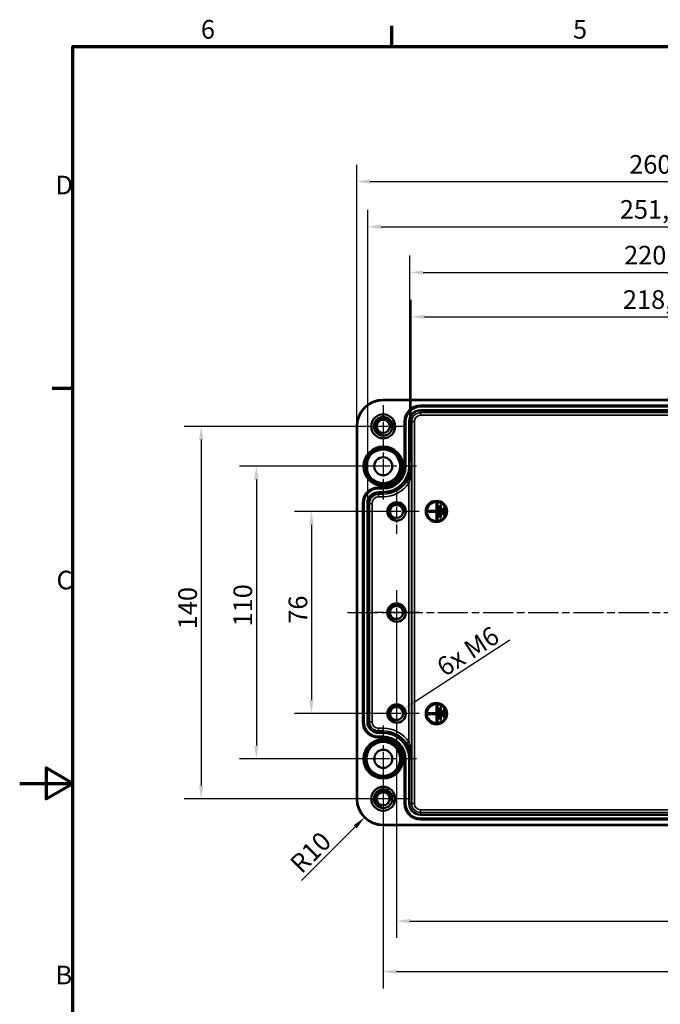
# Model space of a CAD drawing. Units: millimetres. Extents: x 0 to 420, y 0 to 297.
# Drawn here: x 0 to 121, y 107 to 292 of the extents above; entities that cross this region are included whole.
import ezdxf

# ---------------------------------------------------------------- set-up
doc = ezdxf.new("R2010")
doc.units = ezdxf.units.MM
doc.linetypes.add('CHAIN', pattern=[0.3543, 0.2362, -0.0295, 0.0591, -0.0295])
doc.layers.get('0').update_dxf_attribs({"lineweight": 25})
for name, color, linetype, lineweight in [('Bemaßung (ISO)', 7, 'Continuous', 25), ('Mittellinie (ISO)', 7, 'Continuous', 25), ('Mittelpunktmarkierung (ISO)', 7, 'Continuous', 25), ('Rahmen (ISO)', 7, 'Continuous', 70), ('Sichtbar (ISO)', 7, 'Continuous', 50), ('Sichtbar schmal (ISO)', 7, 'Continuous', 35)]:
    doc.layers.add(name, color=color, linetype=linetype, lineweight=lineweight)
doc.styles.add('Notiztext (DIN)', font='isocpeur.ttf')
doc.dimstyles.new('Standard (DIN)', dxfattribs={"dimtxt": 3.5, "dimasz": 2.5, "dimexe": 3.175, "dimexo": 0.8, "dimgap": 0.8, "dimtad": 1, "dimrnd": 1e-08, "dimzin": 0, "dimtxsty": 'Notiztext (DIN)', "dimcen": 0.09, "dimdle": 10, "dimclrd": 256, "dimclre": 256, "dimclrt": 256, "dimadec": 0, "dimazin": 0, "dimtfac": 1, "dimtmove": 0, "dimatfit": 3, "dimfxl": 1, "dimtolj": 1, "dimtzin": 0, "dimlwd": -1, "dimlwe": -1, "dimarcsym": 0})

# ---------------------------------------------------------------- blocks, each defined once
blk = doc.blocks.new('Ränder Standardrahmen')
at = {"layer": 'Rahmen (ISO)'}
for p, q in [((70, 287), (70, 290.9)), ((10, 222.75), (6.1, 222.75))]:
    blk.add_line(p, q, dxfattribs=at)
at = {"layer": 'Rahmen (ISO)', "flags": 128}
for points in [[(10, 10), (10, 287), (410, 287), (410, 10), (10, 10)], [(0, 148.5), (10, 148.5), (5, 151.39), (5, 145.61), (10, 148.5)]]:
    blk.add_lwpolyline(points, dxfattribs=at)
at = {"layer": 'Rahmen (ISO)', "char_height": 3.5, "attachment_point": 7, "style": 'Notiztext (DIN)'}
for s, insert in [('6', (34.08, 287.4)), ('5', (104.08, 287.4)), ('D', (6.75, 258.13)), ('C', (6.93, 183.88)), ('B', (6.75, 109.63))]:
    blk.add_mtext(s, dxfattribs=dict(at, insert=insert))
blk = doc.blocks.new('*D6')
at = {"layer": 'Bemaßung (ISO)', "transparency": 16777216}
for p, q in [((70.89, 179.81), (70.89, 119.44)), ((185.89, 179.81), (185.89, 119.44)), ((73.39, 122.61), (183.39, 122.61))]:
    blk.add_line(p, q, dxfattribs=at)
for points in [[(73.39, 123.03), (73.39, 122.2), (70.89, 122.61)], [(183.39, 123.03), (183.39, 122.2), (185.89, 122.61)]]:
    blk.add_solid(points, dxfattribs=at)
at = {"layer": 'Defpoints', "color": 0, "transparency": 16777216}
for p in [(70.89, 180.61), (185.89, 180.61), (185.89, 122.61)]:
    blk.add_point(p, dxfattribs=at)
at = {"layer": 'Bemaßung (ISO)', "transparency": 16777216, "insert": (125.56, 126.91), "char_height": 3.5, "attachment_point": 1, "style": 'Notiztext (DIN)'}
blk.add_mtext('\\A1;230', dxfattribs=at)
blk = doc.blocks.new('*D7')
at = {"layer": 'Bemaßung (ISO)', "transparency": 16777216}
for p, q in [((68.39, 152.31), (68.39, 109.94)), ((188.39, 152.31), (188.39, 109.94)), ((70.89, 113.11), (185.89, 113.11))]:
    blk.add_line(p, q, dxfattribs=at)
for points in [[(70.89, 113.53), (70.89, 112.7), (68.39, 113.11)], [(185.89, 113.53), (185.89, 112.7), (188.39, 113.11)]]:
    blk.add_solid(points, dxfattribs=at)
at = {"layer": 'Defpoints', "color": 0, "transparency": 16777216}
for p in [(68.39, 153.11), (188.39, 153.11), (188.39, 113.11)]:
    blk.add_point(p, dxfattribs=at)
at = {"layer": 'Bemaßung (ISO)', "transparency": 16777216, "insert": (124.89, 117.41), "char_height": 3.5, "attachment_point": 1, "style": 'Notiztext (DIN)'}
blk.add_mtext('\\A1;240', dxfattribs=at)
blk = doc.blocks.new('*D8')
at = {"layer": 'Bemaßung (ISO)', "transparency": 16777216}
for p, q in [((70.09, 199.61), (51.71, 199.61)), ((54.89, 197.11), (54.89, 164.11)), ((70.09, 161.61), (51.71, 161.61))]:
    blk.add_line(p, q, dxfattribs=at)
for points in [[(54.47, 197.11), (55.3, 197.11), (54.89, 199.61)], [(54.47, 164.11), (55.3, 164.11), (54.89, 161.61)]]:
    blk.add_solid(points, dxfattribs=at)
at = {"layer": 'Defpoints', "color": 0, "transparency": 16777216}
for p in [(70.89, 199.61), (54.89, 161.61), (70.89, 161.61)]:
    blk.add_point(p, dxfattribs=at)
at = {"layer": 'Bemaßung (ISO)', "transparency": 16777216, "insert": (50.59, 178.51), "char_height": 3.5, "attachment_point": 1, "rotation": 90, "style": 'Notiztext (DIN)'}
blk.add_mtext('\\A1;76', dxfattribs=at)
blk = doc.blocks.new('*D9')
at = {"layer": 'Bemaßung (ISO)', "transparency": 16777216}
for p, q in [((67.59, 208.11), (41.34, 208.11)), ((44.52, 205.61), (44.52, 155.61)), ((67.59, 153.11), (41.34, 153.11))]:
    blk.add_line(p, q, dxfattribs=at)
for points in [[(44.1, 205.61), (44.94, 205.61), (44.52, 208.11)], [(44.1, 155.61), (44.94, 155.61), (44.52, 153.11)]]:
    blk.add_solid(points, dxfattribs=at)
at = {"layer": 'Defpoints', "color": 0, "transparency": 16777216}
for p in [(68.39, 208.11), (44.52, 153.11), (68.39, 153.11)]:
    blk.add_point(p, dxfattribs=at)
at = {"layer": 'Bemaßung (ISO)', "transparency": 16777216, "insert": (40.22, 177.99), "char_height": 3.5, "attachment_point": 1, "rotation": 90, "style": 'Notiztext (DIN)'}
blk.add_mtext('\\A1;110', dxfattribs=at)
blk = doc.blocks.new('*D10')
at = {"layer": 'Bemaßung (ISO)', "transparency": 16777216}
for p, q in [((67.59, 215.61), (30.96, 215.61)), ((34.14, 213.11), (34.14, 148.11)), ((67.59, 145.61), (30.96, 145.61))]:
    blk.add_line(p, q, dxfattribs=at)
for points in [[(33.72, 213.11), (34.55, 213.11), (34.14, 215.61)], [(33.72, 148.11), (34.55, 148.11), (34.14, 145.61)]]:
    blk.add_solid(points, dxfattribs=at)
at = {"layer": 'Defpoints', "color": 0, "transparency": 16777216}
for p in [(68.39, 215.61), (34.14, 145.61), (68.39, 145.61)]:
    blk.add_point(p, dxfattribs=at)
at = {"layer": 'Bemaßung (ISO)', "transparency": 16777216, "insert": (29.84, 177.46), "char_height": 3.5, "attachment_point": 1, "rotation": 90, "style": 'Notiztext (DIN)'}
blk.add_mtext('\\A1;140', dxfattribs=at)
blk = doc.blocks.new('*D14')
at = {"layer": 'Bemaßung (ISO)', "transparency": 16777216}
for p, q in [((73.67, 208.94), (73.67, 239.37)), ((183.1, 208.94), (183.1, 239.37)), ((76.17, 236.2), (180.6, 236.2))]:
    blk.add_line(p, q, dxfattribs=at)
for points in [[(76.17, 236.61), (76.17, 235.78), (73.67, 236.2)], [(180.6, 236.61), (180.6, 235.78), (183.1, 236.2)]]:
    blk.add_solid(points, dxfattribs=at)
at = {"layer": 'Defpoints', "color": 0, "transparency": 16777216}
for p in [(183.1, 236.2), (73.67, 208.14), (183.1, 208.14)]:
    blk.add_point(p, dxfattribs=at)
at = {"layer": 'Bemaßung (ISO)', "transparency": 16777216, "insert": (113.47, 241.2), "char_height": 3.5, "attachment_point": 1, "style": 'Notiztext (DIN)'}
blk.add_mtext('\\A1;218,8 / *218,5', dxfattribs=at)
blk = doc.blocks.new('*D15')
at = {"layer": 'Bemaßung (ISO)', "transparency": 16777216}
for p, q in [((73.37, 217.34), (73.37, 247.71)), ((183.4, 217.34), (183.4, 247.71)), ((75.87, 244.54), (180.9, 244.54))]:
    blk.add_line(p, q, dxfattribs=at)
for points in [[(75.87, 244.96), (75.87, 244.12), (73.37, 244.54)], [(180.9, 244.96), (180.9, 244.12), (183.4, 244.54)]]:
    blk.add_solid(points, dxfattribs=at)
at = {"layer": 'Defpoints', "color": 0, "transparency": 16777216}
for p in [(183.4, 244.54), (73.37, 216.54), (183.4, 216.54)]:
    blk.add_point(p, dxfattribs=at)
at = {"layer": 'Bemaßung (ISO)', "transparency": 16777216, "insert": (113.69, 249.54), "char_height": 3.5, "attachment_point": 1, "style": 'Notiztext (DIN)'}
blk.add_mtext('\\A1;220,1 / *218,5', dxfattribs=at)
blk = doc.blocks.new('*D16')
at = {"layer": 'Bemaßung (ISO)', "transparency": 16777216}
for p, q in [((65.5, 201.94), (65.5, 256.31)), ((191.28, 201.94), (191.28, 256.31)), ((68, 253.14), (188.78, 253.14))]:
    blk.add_line(p, q, dxfattribs=at)
for points in [[(68, 253.56), (68, 252.72), (65.5, 253.14)], [(188.78, 253.56), (188.78, 252.72), (191.28, 253.14)]]:
    blk.add_solid(points, dxfattribs=at)
at = {"layer": 'Defpoints', "color": 0, "transparency": 16777216}
for p in [(191.28, 253.14), (65.5, 201.14), (191.28, 201.14)]:
    blk.add_point(p, dxfattribs=at)
at = {"layer": 'Bemaßung (ISO)', "transparency": 16777216, "insert": (112.89, 258.14), "char_height": 3.5, "attachment_point": 1, "style": 'Notiztext (DIN)'}
blk.add_mtext('\\A1;251,5 / *250,4', dxfattribs=at)
blk = doc.blocks.new('*D17')
at = {"layer": 'Bemaßung (ISO)', "transparency": 16777216}
for p, q in [((63.39, 216.41), (63.39, 264.79)), ((193.38, 216.41), (193.38, 264.79)), ((65.89, 261.61), (190.88, 261.61))]:
    blk.add_line(p, q, dxfattribs=at)
for points in [[(65.89, 262.03), (65.89, 261.2), (63.39, 261.61)], [(190.88, 262.03), (190.88, 261.2), (193.38, 261.61)]]:
    blk.add_solid(points, dxfattribs=at)
at = {"layer": 'Defpoints', "color": 0, "transparency": 16777216}
for p in [(193.38, 261.61), (63.39, 215.61), (193.38, 215.61)]:
    blk.add_point(p, dxfattribs=at)
at = {"layer": 'Bemaßung (ISO)', "transparency": 16777216, "insert": (114.65, 266.61), "char_height": 3.5, "attachment_point": 1, "style": 'Notiztext (DIN)'}
blk.add_mtext('\\A1;260 / *258,4', dxfattribs=at)
blk = doc.blocks.new('*D35')
at = {"layer": 'Bemaßung (ISO)', "transparency": 16777216}
blk.add_line((92.22, 175.41), (74.25, 163.79), dxfattribs=at)
blk.add_solid([(74.02, 164.14), (74.47, 163.44), (72.15, 162.43)], dxfattribs=at)
at = {"layer": 'Defpoints', "color": 0, "transparency": 16777216}
for p in [(70.89, 161.61), (72.15, 162.43)]:
    blk.add_point(p, dxfattribs=at)
at = {"layer": 'Bemaßung (ISO)', "transparency": 16777216, "insert": (77.16, 170.8), "char_height": 3.5, "attachment_point": 1, "rotation": 32.8928, "style": 'Notiztext (DIN)'}
blk.add_mtext('\\A1; 6x M6', dxfattribs=at)
blk = doc.blocks.new('*D36')
at = {"layer": 'Bemaßung (ISO)', "transparency": 16777216}
blk.add_line((53, 130.23), (63.09, 140.31), dxfattribs=at)
blk.add_solid([(62.79, 140.61), (63.38, 140.02), (64.85, 142.08)], dxfattribs=at)
at = {"layer": 'Defpoints', "color": 0, "transparency": 16777216}
for p in [(68.39, 145.61), (64.85, 142.08)]:
    blk.add_point(p, dxfattribs=at)
at = {"layer": 'Bemaßung (ISO)', "transparency": 16777216, "insert": (50.53, 133.83), "char_height": 3.5, "attachment_point": 1, "rotation": 45, "style": 'Notiztext (DIN)'}
blk.add_mtext('\\A1;R10', dxfattribs=at)

msp = doc.modelspace()

# ---------------------------------------------------------------- linework, layer by layer
at = {"layer": 'Mittellinie (ISO)', "linetype": 'CHAIN', "ltscale": 23.990969}
msp.add_line((61.658, 180.6138), (194.8862, 180.6138), dxfattribs=at)
at = {"layer": 'Mittelpunktmarkierung (ISO)', "linetype": 'CHAIN', "ltscale": 8.88956}
for p, q in [((68.387, 219.6138), (68.387, 211.6138)), ((72.387, 215.6138), (64.387, 215.6138))]:
    msp.add_line(p, q, dxfattribs=at)
at = {"layer": 'Mittelpunktmarkierung (ISO)', "linetype": 'CHAIN', "ltscale": 13.939785}
for p, q in [((68.387, 214.3862), (68.387, 201.8414)), ((74.6594, 208.1138), (62.1146, 208.1138)), ((68.387, 159.3862), (68.387, 146.8414)), ((74.6594, 153.1138), (62.1146, 153.1138))]:
    msp.add_line(p, q, dxfattribs=at)
at = {"layer": 'Mittelpunktmarkierung (ISO)', "linetype": 'CHAIN', "ltscale": 9.399048}
for p, q in [((70.887, 203.843), (70.887, 195.3845)), ((75.1163, 199.6138), (66.6578, 199.6138)), ((70.887, 184.843), (70.887, 176.3845)), ((75.1163, 180.6138), (66.6578, 180.6138)), ((70.887, 165.843), (70.887, 157.3845)), ((75.1163, 161.6138), (66.6578, 161.6138))]:
    msp.add_line(p, q, dxfattribs=at)
at = {"layer": 'Mittelpunktmarkierung (ISO)', "linetype": 'CHAIN', "ltscale": 10.556371}
for p, q in [((68.387, 150.3638), (68.387, 140.8638)), ((73.137, 145.6138), (63.637, 145.6138))]:
    msp.add_line(p, q, dxfattribs=at)
at = {"layer": 'Sichtbar (ISO)'}
for p, q in [((68.387, 220.6111), (188.387, 220.6111)), ((63.3897, 145.6138), (63.3897, 215.6138)), ((78.587, 201.2138), (78.387, 201.2138)), ((78.387, 201.2138), (78.387, 199.7138)), ((78.587, 198.0138), (78.587, 201.2138)), ((79.237, 200.7388), (79.037, 200.7388)), ((79.037, 200.7388), (79.037, 198.4888)), ((79.237, 198.4888), (79.237, 200.7388)), ((79.887, 200.2388), (79.687, 200.2388)), ((79.687, 200.2388), (79.687, 198.9888)), ((79.887, 198.9888), (79.887, 200.2388)), ((78.387, 199.7138), (76.887, 199.7138)), ((76.887, 199.7138), (76.887, 199.5138)), ((76.887, 199.5138), (78.387, 199.5138)), ((78.387, 199.5138), (78.387, 198.0138)), ((79.037, 198.4888), (79.237, 198.4888)), ((79.687, 198.9888), (79.887, 198.9888)), ((78.387, 198.0138), (78.587, 198.0138)), ((78.387, 163.2138), (78.387, 161.7138)), ((78.587, 163.2138), (78.387, 163.2138)), ((78.587, 160.0138), (78.587, 163.2138)), ((78.387, 161.7138), (76.887, 161.7138)), ((76.887, 161.7138), (76.887, 161.5138)), ((76.887, 161.5138), (78.387, 161.5138)), ((78.387, 161.5138), (78.387, 160.0138)), ((79.237, 162.7388), (79.037, 162.7388)), ((79.037, 162.7388), (79.037, 160.4888)), ((79.237, 160.4888), (79.237, 162.7388)), ((79.887, 162.2388), (79.687, 162.2388)), ((79.687, 162.2388), (79.687, 160.9888)), ((79.887, 160.9888), (79.887, 162.2388)), ((78.387, 160.0138), (78.587, 160.0138)), ((79.037, 160.4888), (79.237, 160.4888)), ((79.687, 160.9888), (79.887, 160.9888)), ((188.387, 140.6164), (68.387, 140.6164))]:
    msp.add_line(p, q, dxfattribs=at)
for centre, radius in [((68.387, 215.6138), 2.25), ((68.387, 215.6138), 1.75), ((68.387, 215.6138), 1.2292), ((68.387, 208.1138), 3.536), ((68.387, 208.1138), 3.3), ((68.387, 208.1138), 3.1708), ((68.387, 208.1138), 1.7004), ((70.887, 199.6138), 1.7292), ((70.887, 199.6138), 1.2292), ((78.387, 199.6138), 2), ((78.387, 199.6138), 1.8), ((70.887, 180.6138), 1.7292), ((70.887, 180.6138), 1.2292), ((70.887, 161.6138), 1.7292), ((78.387, 161.6138), 2), ((78.387, 161.6138), 1.8), ((70.887, 161.6138), 1.2292), ((68.387, 153.1138), 3.536), ((68.387, 153.1138), 3.3), ((68.387, 153.1138), 3.1708), ((68.387, 153.1138), 1.7004), ((68.387, 145.6138), 2.25), ((68.387, 145.6138), 1.75), ((68.387, 145.6138), 1.2292)]:
    msp.add_circle(centre, radius, dxfattribs=at)
for centre, start, end in [((68.387, 215.6138), 90, 180), ((68.387, 145.6138), 180, 270)]:
    msp.add_arc(centre, 4.9974, start, end, dxfattribs=at)
at = {"layer": 'Sichtbar schmal (ISO)'}
for p, q in [((68.387, 220.4611), (68.387, 220.6111)), ((68.387, 220.4611), (188.387, 220.4611)), ((181.387, 219.5862), (75.387, 219.5862)), ((75.387, 219.4362), (75.387, 219.5862)), ((75.387, 219.4362), (181.387, 219.4362)), ((75.387, 219.4362), (75.387, 219.4239)), ((75.387, 219.4239), (75.387, 219.2739)), ((181.387, 219.4239), (75.387, 219.4239)), ((75.387, 219.2739), (181.387, 219.2739)), ((75.387, 218.7036), (75.387, 218.5536)), ((181.387, 218.7036), (75.387, 218.7036)), ((75.387, 218.5536), (181.387, 218.5536)), ((75.387, 218.5536), (75.387, 218.1851)), ((75.387, 218.1851), (75.387, 217.6852)), ((181.387, 218.1851), (75.387, 218.1851)), ((75.387, 217.6852), (181.387, 217.6852)), ((63.3897, 215.6138), (63.5397, 215.6138)), ((63.5397, 145.6138), (63.5397, 215.6138)), ((72.3396, 216.5388), (72.3396, 208.1388)), ((72.4896, 216.5388), (72.3396, 216.5388)), ((72.4896, 208.1388), (72.4896, 216.5388)), ((72.4896, 216.5388), (72.5019, 216.5388)), ((72.5019, 216.5388), (72.6519, 216.5388)), ((72.5019, 216.5388), (72.5019, 208.1388)), ((72.6519, 208.1388), (72.6519, 216.5388)), ((73.2222, 216.5388), (73.3721, 216.5388)), ((73.2222, 216.5388), (73.2222, 208.1388)), ((73.3721, 208.1388), (73.3721, 216.5388)), ((73.3721, 216.5388), (73.7406, 216.5388)), ((73.7406, 216.5388), (73.7406, 144.6888)), ((73.7406, 216.5388), (74.2406, 216.5388)), ((74.2406, 144.6888), (74.2406, 216.5388)), ((72.4896, 208.1388), (72.3396, 208.1388)), ((72.4896, 208.1388), (72.5019, 208.1388)), ((72.5019, 208.1388), (72.6519, 208.1388)), ((73.2222, 208.1388), (73.3721, 208.1388)), ((73.3721, 208.1388), (73.6749, 208.1388)), ((73.6749, 153.0888), (73.6749, 208.1388)), ((68.387, 204.1862), (67.512, 204.1862)), ((67.512, 204.0362), (67.512, 204.1862)), ((67.512, 204.0362), (68.387, 204.0362)), ((67.512, 204.0362), (67.512, 204.0239)), ((67.512, 204.0239), (67.512, 203.8739)), ((68.387, 204.0239), (67.512, 204.0239)), ((67.512, 203.8739), (68.387, 203.8739)), ((68.387, 204.0362), (68.387, 204.1862)), ((68.387, 204.0362), (68.387, 204.0239)), ((68.387, 204.0239), (68.387, 203.8739)), ((72.7602, 205.1967), (73.175, 204.9176)), ((73.175, 204.9176), (73.175, 156.3099)), ((67.512, 203.3036), (67.512, 203.1536)), ((68.387, 203.3036), (67.512, 203.3036)), ((67.512, 203.1536), (68.387, 203.1536)), ((67.512, 203.1536), (67.512, 202.8681)), ((68.387, 202.8681), (67.512, 202.8681)), ((67.512, 202.8681), (67.512, 202.3681)), ((67.512, 202.3681), (68.387, 202.3681)), ((68.387, 203.3036), (68.387, 203.1536)), ((68.387, 203.1536), (68.387, 202.8681)), ((68.387, 202.8681), (68.387, 202.3681)), ((64.4646, 201.1388), (64.4646, 160.0888)), ((64.6146, 201.1388), (64.4646, 201.1388)), ((64.6146, 160.0888), (64.6146, 201.1388)), ((64.6146, 201.1388), (64.6269, 201.1388)), ((64.6269, 201.1388), (64.7769, 201.1388)), ((64.6269, 201.1388), (64.6269, 160.0888)), ((64.7769, 160.0888), (64.7769, 201.1388)), ((65.3472, 201.1388), (65.4971, 201.1388)), ((65.3472, 201.1388), (65.3472, 160.0888)), ((65.4971, 160.0888), (65.4971, 201.1388)), ((65.4971, 201.1388), (65.7827, 201.1388)), ((65.7827, 201.1388), (65.7827, 160.0888)), ((65.7827, 201.1388), (66.2827, 201.1388)), ((66.2827, 160.0888), (66.2827, 201.1388)), ((64.6146, 160.0888), (64.4646, 160.0888)), ((64.6146, 160.0888), (64.6269, 160.0888)), ((64.6269, 160.0888), (64.7769, 160.0888)), ((65.3472, 160.0888), (65.4971, 160.0888)), ((65.4971, 160.0888), (65.7827, 160.0888)), ((65.7827, 160.0888), (66.2827, 160.0888)), ((68.387, 158.8594), (67.512, 158.8594)), ((67.512, 158.3595), (67.512, 158.8594)), ((67.512, 158.3595), (68.387, 158.3595)), ((67.512, 158.0739), (67.512, 158.3595)), ((67.512, 157.9239), (67.512, 158.0739)), ((68.387, 158.0739), (67.512, 158.0739)), ((67.512, 157.9239), (68.387, 157.9239)), ((68.387, 157.3536), (67.512, 157.3536)), ((67.512, 157.2036), (67.512, 157.3536)), ((68.387, 158.3595), (68.387, 158.8594)), ((68.387, 158.0739), (68.387, 158.3595)), ((68.387, 157.9239), (68.387, 158.0739)), ((68.387, 157.2036), (68.387, 157.3536)), ((67.512, 157.2036), (68.387, 157.2036)), ((67.512, 157.1913), (67.512, 157.2036)), ((67.512, 157.1913), (67.512, 157.0414)), ((68.387, 157.1913), (67.512, 157.1913)), ((67.512, 157.0414), (68.387, 157.0414)), ((68.387, 157.1913), (68.387, 157.2036)), ((68.387, 157.1913), (68.387, 157.0414)), ((72.7602, 156.0309), (73.175, 156.3099)), ((72.3396, 153.0888), (72.3396, 144.6888)), ((72.4896, 153.0888), (72.3396, 153.0888)), ((72.4896, 144.6888), (72.4896, 153.0888)), ((72.4896, 153.0888), (72.5019, 153.0888)), ((72.5019, 153.0888), (72.6519, 153.0888)), ((72.5019, 153.0888), (72.5019, 144.6888)), ((72.6519, 144.6888), (72.6519, 153.0888)), ((73.2222, 153.0888), (73.3721, 153.0888)), ((73.2222, 153.0888), (73.2222, 144.6888)), ((73.3721, 144.6888), (73.3721, 153.0888)), ((73.3721, 153.0888), (73.6749, 153.0888)), ((63.3897, 145.6138), (63.5397, 145.6138)), ((72.4896, 144.6888), (72.3396, 144.6888)), ((72.4896, 144.6888), (72.5019, 144.6888)), ((72.5019, 144.6888), (72.6519, 144.6888)), ((73.2222, 144.6888), (73.3721, 144.6888)), ((73.3721, 144.6888), (73.7406, 144.6888)), ((73.7406, 144.6888), (74.2406, 144.6888)), ((181.387, 143.5423), (75.387, 143.5423)), ((75.387, 143.0424), (75.387, 143.5423)), ((75.387, 143.0424), (181.387, 143.0424)), ((75.387, 142.6739), (75.387, 143.0424)), ((75.387, 142.5239), (75.387, 142.6739)), ((181.387, 142.6739), (75.387, 142.6739)), ((75.387, 142.5239), (181.387, 142.5239)), ((68.387, 140.6164), (68.387, 140.7664)), ((188.387, 140.7664), (68.387, 140.7664)), ((181.387, 141.9536), (75.387, 141.9536)), ((75.387, 141.8036), (75.387, 141.9536)), ((75.387, 141.8036), (181.387, 141.8036)), ((75.387, 141.7913), (75.387, 141.8036)), ((75.387, 141.7913), (75.387, 141.6414)), ((181.387, 141.7913), (75.387, 141.7913)), ((75.387, 141.6414), (181.387, 141.6414))]:
    msp.add_line(p, q, dxfattribs=at)
for centre, radius in [((68.387, 208.1138), 3.7724), ((68.387, 208.1138), 3.6224), ((68.387, 153.1138), 3.7724), ((68.387, 153.1138), 3.6224)]:
    msp.add_circle(centre, radius, dxfattribs=at)
for centre, radius, start, end in [((68.387, 215.6138), 4.8474, 90, 180), ((75.387, 216.5388), 3.0474, 90, 180), ((75.387, 216.5388), 2.8974, 90, 180), ((75.387, 216.5388), 2.8851, 90, 180), ((75.387, 216.5388), 2.7351, 90, 180), ((75.387, 216.5388), 2.1649, 90, 180), ((75.387, 216.5388), 2.0149, 90, 180), ((68.387, 215.6138), 1.5, 350, 260), ((75.387, 216.5388), 1.6464, 90, 180), ((75.387, 216.5388), 1.1465, 90, 180), ((68.387, 208.1388), 3.9526, 270, 0), ((68.387, 208.1388), 4.8351, 270, 0), ((68.387, 208.1388), 4.9851, 270, 0), ((68.387, 208.1388), 4.2649, 270, 0), ((68.387, 208.1388), 4.1149, 270, 0), ((68.387, 208.1388), 4.1026, 270, 0), ((67.512, 201.1388), 3.0474, 90, 180), ((67.512, 201.1388), 2.8974, 90, 180), ((67.512, 201.1388), 2.8851, 90, 180), ((67.512, 201.1388), 2.7351, 90, 180), ((68.387, 208.1388), 5.2707, 270, 326.068662), ((68.387, 208.1388), 5.7706, 270, 326.068662), ((67.512, 201.1388), 2.1649, 90, 180), ((67.512, 201.1388), 2.0149, 90, 180), ((67.512, 201.1388), 1.7293, 90, 180), ((67.512, 201.1388), 1.2294, 90, 180), ((70.887, 199.6138), 1.5, 350, 260), ((70.887, 180.6138), 1.5, 350, 260), ((70.887, 161.6138), 1.5, 350, 260), ((67.512, 160.0888), 3.0474, 180, 270), ((67.512, 160.0888), 2.8974, 180, 270), ((67.512, 160.0888), 2.8851, 180, 270), ((67.512, 160.0888), 2.7351, 180, 270), ((67.512, 160.0888), 2.1649, 180, 270), ((67.512, 160.0888), 2.0149, 180, 270), ((67.512, 160.0888), 1.7293, 180, 270), ((67.512, 160.0888), 1.2294, 180, 270), ((68.387, 153.0888), 5.7706, 33.931338, 90), ((68.387, 153.0888), 5.2707, 33.931338, 90), ((68.387, 153.0888), 4.9851, 0, 90), ((68.387, 153.0888), 4.8351, 0, 90), ((68.387, 153.0888), 4.2649, 0, 90), ((68.387, 153.0888), 4.1149, 0, 90), ((68.387, 153.0888), 4.1026, 0, 90), ((68.387, 153.0888), 3.9526, 0, 90), ((68.387, 145.6138), 1.5, 350, 260), ((68.387, 145.6138), 4.8474, 180, 270), ((75.387, 144.6888), 3.0474, 180, 270), ((75.387, 144.6888), 2.8974, 180, 270), ((75.387, 144.6888), 2.8851, 180, 270), ((75.387, 144.6888), 2.7351, 180, 270), ((75.387, 144.6888), 2.1649, 180, 270), ((75.387, 144.6888), 2.0149, 180, 270), ((75.387, 144.6888), 1.6464, 180, 270), ((75.387, 144.6888), 1.1465, 180, 270)]:
    msp.add_arc(centre, radius, start, end, dxfattribs=at)
for points, knots in [([(73.6749, 208.1388), (73.6729, 207.8875), (73.653, 207.6353), (73.5766, 207.1332), (73.5205, 206.8839), (73.4451, 206.636), (73.3674, 206.3802), (73.269, 206.1261), (73.0386, 205.6455), (72.9072, 205.4152), (72.7602, 205.1967)], [-0.001246955, -0.001246955, -0.001246955, -0.001246955, 0.177416798, 0.177416798, 0.356080552, 0.356080552, 0.356080552, 0.540400982, 0.540400982, 0.713408059, 0.713408059, 0.713408059, 0.713408059]), ([(73.175, 204.9176), (73.2554, 205.1568), (73.3274, 205.409), (73.4534, 205.9353), (73.5072, 206.2135), (73.5496, 206.4936), (73.5908, 206.7651), (73.6215, 207.038), (73.6631, 207.5877), (73.6739, 207.8638), (73.6749, 208.1388)], [-0.713408059, -0.713408059, -0.713408059, -0.713408059, -0.540400982, -0.540400982, -0.356080552, -0.356080552, -0.356080552, -0.177416798, -0.177416798, 0.001246955, 0.001246955, 0.001246955, 0.001246955]), ([(72.7602, 156.0309), (72.9072, 155.8123), (73.0386, 155.582), (73.3047, 155.0269), (73.4245, 154.6941), (73.6169, 153.9408), (73.6715, 153.5134), (73.6749, 153.0888)], [0, 0, 0, 0, 0.173007077, 0.173007077, 0.412687889, 0.412687889, 0.714655015, 0.714655015, 0.714655015, 0.714655015]), ([(73.6749, 153.0888), (73.6732, 153.5535), (73.6435, 154.0214), (73.5384, 154.8462), (73.4729, 155.2106), (73.3274, 155.8185), (73.2554, 156.0707), (73.175, 156.3099)], [-0.714655015, -0.714655015, -0.714655015, -0.714655015, -0.412687889, -0.412687889, -0.173007077, -0.173007077, 0, 0, 0, 0])]:
    msp.add_open_spline(points, degree=3, knots=knots, dxfattribs=at)

# ---------------------------------------------------------------- block references
msp.add_blockref('Ränder Standardrahmen', (0, 0))

# ---------------------------------------------------------------- dimensions: what is measured, and where the dimension line sits
at = {"layer": 'Bemaßung (ISO)'}
for base, p1, p2, text, override, picture, middle in [((193.3844, 261.6138), (63.3897, 215.6138), (193.3844, 215.6138), '<> / *258,4', {"dimdec": 0, "dimlfac": 2, "dimtp": 0, "dimtm": 0, "dimtdec": 2, "dimtofl": 0, "dimatfit": 1}, '*D17', (128.387, 261.6138)), ((191.2769, 253.1388), (65.4971, 201.1388), (191.2769, 201.1388), '<> / *250,4', {"dimdec": 1, "dimlfac": 1.999527, "dimtp": 0, "dimtm": 0, "dimtdec": 2, "dimtofl": 0, "dimatfit": 1}, '*D16', (128.1164, 253.1388)), ((183.4019, 244.5388), (73.3721, 216.5388), (183.4019, 216.5388), '<> / *218,5', {"dimdec": 1, "dimlfac": 2, "dimtp": 0, "dimtm": 0, "dimtdec": 2, "dimtofl": 0, "dimatfit": 1}, '*D15', (128.3914, 244.5388)), ((183.0992, 236.1961), (73.6749, 208.1388), (183.0992, 208.1388), '<> / *218,5', {"dimdec": 1, "dimlfac": 2, "dimtp": 0, "dimtm": 0, "dimtdec": 2, "dimtofl": 0, "dimatfit": 1}, '*D14', (128.1688, 236.1961))]:
    dim = msp.add_linear_dim(base=base, p1=p1, p2=p2, text=text, dimstyle='Standard (DIN)', override=override, dxfattribs=at)
    dim.commit()
    dim.dimension.update_dxf_attribs({"geometry": picture, "text_midpoint": middle, "dimtype": 160})
for base, p1, p2, angle, picture, middle in [((34.137, 145.6138), (68.387, 215.6138), (68.387, 145.6138), 90, '*D10', (34.137, 180.6138)), ((44.5198, 153.1138), (68.387, 208.1138), (68.387, 153.1138), 90, '*D9', (44.5198, 180.6138)), ((54.887, 161.6138), (70.887, 199.6138), (70.887, 161.6138), 90, '*D8', (54.887, 180.6138)), ((185.887, 122.6138), (70.887, 180.6138), (185.887, 180.6138), 180, '*D6', (128.887, 122.6138)), ((188.387, 113.1138), (68.387, 153.1138), (188.387, 153.1138), 180, '*D7', (128.387, 113.1138))]:
    dim = msp.add_linear_dim(base=base, p1=p1, p2=p2, angle=angle, dimstyle='Standard (DIN)', override={"dimdec": 0, "dimlfac": 2, "dimtp": 0, "dimtm": 0, "dimtdec": 2, "dimtofl": 0, "dimatfit": 1}, dxfattribs=at)
    dim.commit()
    dim.dimension.update_dxf_attribs({"geometry": picture, "text_midpoint": middle, "dimtype": 160})
dim = msp.add_radius_dim(center=(70.887, 161.6138), mpoint=(72.1466, 162.4284), text=' 6x M6', dimstyle='Standard (DIN)', override={"dimdec": 2, "dimlfac": 2, "dimcen": 0, "dimtp": 0, "dimtm": 0, "dimtdec": 2, "dimtofl": 0}, dxfattribs=at)
dim.commit()
dim.dimension.update_dxf_attribs({"geometry": '*D35', "text_midpoint": (85.5246, 171.0807), "dimtype": 164})
dim = msp.add_radius_dim(center=(68.387, 145.6138), mpoint=(64.8534, 142.0801), dimstyle='Standard (DIN)', override={"dimdec": 0, "dimlfac": 2, "dimcen": 0, "dimtp": 0, "dimtm": 0, "dimtdec": 2, "dimtofl": 0}, dxfattribs=at)
dim.commit()
dim.dimension.update_dxf_attribs({"geometry": '*D36', "text_midpoint": (55.7933, 133.02), "dimtype": 164})

doc.saveas('drawing.dxf')
